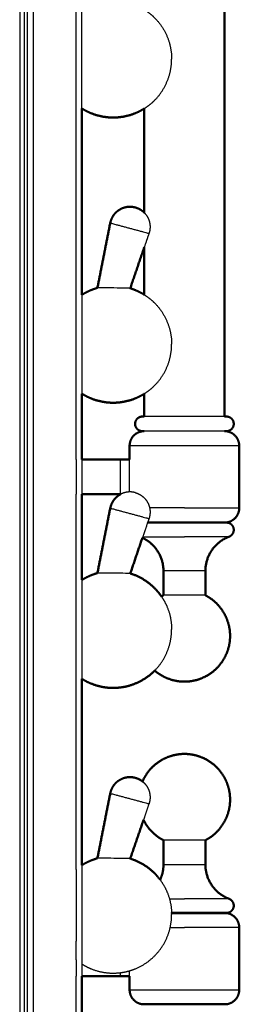
# Model space of a CAD drawing. Units: millimetres. Extents: x 0 to 1950, y 0 to 2274.
# Drawn here: x 583 to 643, y 1752 to 2022 of the extents above; entities that cross this region are included whole.
import ezdxf

# ---------------------------------------------------------------- set-up
doc = ezdxf.new("R2010")
doc.units = ezdxf.units.MM
doc.header["$MEASUREMENT"] = 0
doc.layers.add('PROIEZIONI 2D$Visible$Curves', color=7, linetype='Continuous', true_color=0x000000)
doc.layers.add('PROIEZIONI 2D$Visible$SceneSilhouetteCurves', color=7, linetype='Continuous', lineweight=50, true_color=0x000000)

msp = doc.modelspace()

# ---------------------------------------------------------------- linework, layer by layer
at = {"layer": 'PROIEZIONI 2D$Visible$Curves', "color": 9, "lineweight": -3, "true_color": 0xb0c4de}
for points in [[(598.4, 1901.48), (598.4, 2086.96), (598.4, 2272.43)], [(584.2, 2258.15), (584.2, 1774.01), (584.2, 1289.86)], [(585, 2258.78), (585, 1774.01), (585, 1289.23)], [(586.6, 2258.78), (586.6, 1774.01), (586.6, 1289.23)], [(600, 1997.47), (600, 2011.01), (600, 2024.54)], [(600, 1946.54), (600, 1933.01), (600, 1919.47)], [(598.4, 1901.48), (598.4, 1896.73), (598.4, 1891.99)], [(600, 1901.48), (600, 1896.73), (600, 1891.98)], [(598.4, 1789.39), (598.4, 1840.69), (598.4, 1891.99)], [(600, 1868.54), (600, 1855.01), (600, 1841.47)], [(598.4, 1789.39), (598.4, 1779.55), (598.4, 1769.71)], [(600, 1790.54), (600, 1775.38), (600, 1760.21)], [(598.4, 1764.62), (598.4, 1767.17), (598.4, 1769.71)], [(598.4, 1764.62), (598.4, 1762.42), (598.4, 1760.21)], [(598.4, 1711.39), (598.4, 1735.8), (598.4, 1760.21)]]:
    msp.add_open_spline(points, degree=2, dxfattribs=at)
at = {"layer": 'PROIEZIONI 2D$Visible$Curves', "color": 250, "lineweight": -3, "true_color": 0x1f1f1f}
msp.add_open_spline([(582.95, 2255.01), (582.95, 1774.01), (582.95, 1293.01)], degree=2, dxfattribs=at)
at = {"layer": 'PROIEZIONI 2D$Visible$Curves', "color": 9, "true_color": 0xbfbfbf}
for points in [[(639.04, 2175.23), (639.04, 2044.23), (639.04, 1913.23)], [(617.04, 1968.99), (617.04, 1983.22), (617.04, 1997.46)], [(617.04, 1946.56), (617.04, 1953.04), (617.04, 1959.52)], [(617.04, 1913.24), (617.04, 1916.34), (617.04, 1919.45)]]:
    msp.add_open_spline(points, degree=2, dxfattribs=at)
at = {"layer": 'PROIEZIONI 2D$Visible$Curves', "color": 254, "lineweight": -3, "true_color": 0xcccccc}
for points, weights, knots in [([(617.04, 2024.55), (618.57, 2023.6), (619.85, 2022.32), (622.19, 2019.98), (623.41, 2016.89), (624.54, 2014.06), (624.54, 2011.01)], [0.864414513879, 0.853553390593, 0.853553390593, 0.853553390593, 0.890165042945, 0.926776695297, 1], [34.583926, 34.583926, 34.583926, 38.193634, 38.193634, 44.821051, 44.821051, 50.924845, 50.924845, 50.924845]), ([(617.04, 1997.45), (618.57, 1998.41), (619.85, 1999.69), (622.19, 2002.03), (623.41, 2005.12), (624.54, 2007.95), (624.54, 2011.01)], [0.864424633248, 0.853553390593, 0.853553390593, 0.853553390593, 0.890165042945, 0.926776695297, 1], [34.582245, 34.582245, 34.582245, 38.193634, 38.193634, 44.821051, 44.821051, 50.924845, 50.924845, 50.924845]), ([(617.04, 1968.99), (617.54, 1968.48), (617.9, 1967.86), (618.47, 1966.88), (618.6, 1965.74), (618.72, 1964.7), (618.45, 1963.69), (618.4, 1963.51), (618.34, 1963.33)], [0.867913167682, 0.853553390593, 0.853553390593, 0.853553390593, 0.890165042945, 0.926776695297, 1, 0.98626767604, 0.973823034479], [2.949593, 2.949593, 2.949593, 4.376354, 4.376354, 6.654528, 6.654528, 8.752708, 8.752708, 9.146201, 9.146201, 9.146201]), ([(607.74, 1966.18), (607.74, 1966.18), (613.04, 1964.75), (618.34, 1963.33), (618.34, 1963.33)], [1, 0.707106781187, 1, 0.707106781187, 1], [17.239756, 17.239756, 17.239756, 25.859634, 25.859634, 34.479512, 34.479512, 34.479512]), ([(617.04, 1946.56), (618.57, 1945.6), (619.85, 1944.32), (622.19, 1941.98), (623.41, 1938.89), (624.54, 1936.06), (624.54, 1933.01)], [0.864430280319, 0.853553390593, 0.853553390593, 0.853553390593, 0.890165042945, 0.926776695297, 1], [34.581307, 34.581307, 34.581307, 38.193634, 38.193634, 44.821051, 44.821051, 50.924845, 50.924845, 50.924845]), ([(617.04, 1919.45), (618.57, 1920.41), (619.85, 1921.69), (622.19, 1924.03), (623.41, 1927.12), (624.54, 1929.95), (624.54, 1933.01)], [0.864420780076, 0.853553390593, 0.853553390593, 0.853553390593, 0.890165042945, 0.926776695297, 1], [34.582885, 34.582885, 34.582885, 38.193634, 38.193634, 44.821051, 44.821051, 50.924845, 50.924845, 50.924845]), ([(614.56, 1892.42), (613.55, 1892.7), (612.51, 1892.58), (611.49, 1892.46), (610.59, 1891.98)], [1, 0.926776695297, 0.890165042945, 0.857198210747, 0.853916245398], [0, 0, 0, 2.098179, 2.098179, 4.149553, 4.149553, 4.149553]), ([(614.56, 1892.42), (615.58, 1892.15), (616.42, 1891.53), (617.33, 1890.85), (617.9, 1889.86), (618.47, 1888.88), (618.6, 1887.74), (618.72, 1886.7), (618.45, 1885.69), (618.4, 1885.51), (618.34, 1885.33)], [1, 0.926776695297, 0.890165042945, 0.853553390593, 0.853553390593, 0.853553390593, 0.890165042945, 0.926776695297, 1, 0.98626767604, 0.973823034479], [0, 0, 0, 2.098179, 2.098179, 4.376354, 4.376354, 6.654528, 6.654528, 8.752708, 8.752708, 9.146201, 9.146201, 9.146201]), ([(607.74, 1888.18), (607.74, 1888.18), (613.04, 1886.75), (618.34, 1885.33), (618.34, 1885.33)], [1, 0.707106781187, 1, 0.707106781187, 1], [17.239756, 17.239756, 17.239756, 25.859634, 25.859634, 34.479512, 34.479512, 34.479512]), ([(621.75, 1864.03), (622.75, 1862.56), (623.41, 1860.89), (624.54, 1858.06), (624.54, 1855.01)], [0.86097523978, 0.870037509078, 0.890165042945, 0.926776695297, 1], [41.177578, 41.177578, 41.177578, 44.821051, 44.821051, 50.924845, 50.924845, 50.924845]), ([(619.9, 1843.75), (622.21, 1846.07), (623.41, 1849.12), (624.54, 1851.95), (624.54, 1855.01)], [0.853558448154, 0.853983699373, 0.890165042945, 0.926776695297, 1], [38.271528, 38.271528, 38.271528, 44.821051, 44.821051, 50.924845, 50.924845, 50.924845]), ([(616.57, 1813.41), (617.38, 1812.76), (617.9, 1811.86), (618.47, 1810.88), (618.6, 1809.74), (618.72, 1808.7), (618.45, 1807.69), (618.4, 1807.51), (618.34, 1807.33)], [0.884197281896, 0.853553390593, 0.853553390593, 0.853553390593, 0.890165042945, 0.926776695297, 1, 0.98626767604, 0.973823034479], [2.292106, 2.292106, 2.292106, 4.376354, 4.376354, 6.654528, 6.654528, 8.752708, 8.752708, 9.146201, 9.146201, 9.146201]), ([(607.74, 1810.18), (607.74, 1810.18), (613.04, 1808.75), (618.34, 1807.33), (618.34, 1807.33)], [1, 0.707106781187, 1, 0.707106781187, 1], [17.239756, 17.239756, 17.239756, 25.859634, 25.859634, 34.479512, 34.479512, 34.479512]), ([(621.4, 1786.52), (622.64, 1784.84), (623.41, 1782.89), (624.45, 1780.28), (624.53, 1777.46)], [0.858263006171, 0.866684529471, 0.890165042945, 0.923836929681, 0.988476988665], [40.570624, 40.570624, 40.570624, 44.821051, 44.821051, 50.434735, 50.434735, 50.434735]), ([(613.04, 1761.65), (613.75, 1761.86), (614.42, 1762.13), (617.51, 1763.35), (619.85, 1765.69), (622.19, 1768.03), (623.41, 1771.12), (624.54, 1773.95), (624.54, 1777.01)], [0.909136530573, 0.898664260653, 0.890165042945, 0.853553390593, 0.853553390593, 0.853553390593, 0.890165042945, 0.926776695297, 1], [30.14925, 30.14925, 30.14925, 31.566217, 31.566217, 38.193634, 38.193634, 44.821051, 44.821051, 50.924845, 50.924845, 50.924845]), ([(600, 1763.47), (601.26, 1762.68), (602.65, 1762.13), (605.48, 1761.01), (608.54, 1761.01), (610.84, 1761.01), (613.04, 1761.65)], [0.864227947699, 0.873322385858, 0.890165042945, 0.926776695297, 1, 0.943806012123, 0.909174587464], [16.309782, 16.309782, 16.309782, 19.358628, 19.358628, 25.462422, 25.462422, 30.146676, 30.146676, 30.146676])]:
    msp.add_rational_spline(points, weights, degree=2, knots=knots, dxfattribs=at)
at = {"layer": 'PROIEZIONI 2D$Visible$Curves', "color": 254, "true_color": 0xcccccc}
for points, weights, knots in [([(600, 1997.47), (601.26, 1996.68), (602.65, 1996.13), (605.48, 1995.01), (608.54, 1995.01), (611.59, 1995.01), (614.42, 1996.13), (615.79, 1996.67), (617.04, 1997.45)], [0.864225803305, 0.873320400078, 0.890165042945, 0.926776695297, 1, 0.926776695297, 0.890165042945, 0.873503682739, 0.864424633248], [16.309422, 16.309422, 16.309422, 19.358628, 19.358628, 25.462422, 25.462422, 31.566217, 31.566217, 34.582245, 34.582245, 34.582245]), ([(614.56, 1970.42), (613.55, 1970.7), (612.51, 1970.58), (611.37, 1970.44), (610.39, 1969.87), (609.4, 1969.31), (608.72, 1968.39), (608.1, 1967.55), (607.83, 1966.54), (607.78, 1966.36), (607.74, 1966.18)], [1, 0.926776695297, 0.890165042945, 0.853553390593, 0.853553390593, 0.853553390593, 0.890165042945, 0.926776695297, 1, 0.98626767604, 0.973823034479], [0, 0, 0, 2.098179, 2.098179, 4.376354, 4.376354, 6.654528, 6.654528, 8.752708, 8.752708, 9.146201, 9.146201, 9.146201]), ([(614.56, 1970.42), (615.58, 1970.15), (616.42, 1969.53), (616.75, 1969.28), (617.04, 1968.99)], [1, 0.926776695297, 0.890165042945, 0.876482306106, 0.867913167682], [0, 0, 0, 2.098179, 2.098179, 2.949593, 2.949593, 2.949593]), ([(600, 1946.54), (601.26, 1947.33), (602.65, 1947.88), (603.43, 1948.19), (604.24, 1948.42)], [0.864235891965, 0.873329740774, 0.890165042945, 0.899988550522, 0.912447866507], [16.311113, 16.311113, 16.311113, 19.358628, 19.358628, 20.996376, 20.996376, 20.996376]), ([(613.21, 1948.31), (613.83, 1948.12), (614.42, 1947.88), (615.79, 1947.34), (617.04, 1946.56)], [0.906689795412, 0.897660210706, 0.890165042945, 0.87350886366, 0.864430280319], [30.316643, 30.316643, 30.316643, 31.566217, 31.566217, 34.581307, 34.581307, 34.581307]), ([(600, 1919.47), (601.26, 1918.68), (602.65, 1918.13), (605.48, 1917.01), (608.54, 1917.01), (611.59, 1917.01), (614.42, 1918.13), (615.8, 1918.67), (617.04, 1919.45)], [0.864213465507, 0.873308970989, 0.890165042945, 0.926776695297, 1, 0.926776695297, 0.890165042945, 0.873500146864, 0.864420780076], [16.307353, 16.307353, 16.307353, 19.358628, 19.358628, 25.462422, 25.462422, 31.566217, 31.566217, 34.582885, 34.582885, 34.582885]), ([(610.59, 1891.98), (610.49, 1891.93), (610.39, 1891.87), (609.4, 1891.31), (608.72, 1890.39), (608.1, 1889.55), (607.83, 1888.54), (607.78, 1888.36), (607.74, 1888.18)], [0.853916245398, 0.853553390593, 0.853553390593, 0.853553390593, 0.890165042945, 0.926776695297, 1, 0.98626767604, 0.973823034479], [4.149553, 4.149553, 4.149553, 4.376354, 4.376354, 6.654528, 6.654528, 8.752708, 8.752708, 9.146201, 9.146201, 9.146201]), ([(600, 1868.54), (601.26, 1869.33), (602.65, 1869.88), (603.43, 1870.19), (604.24, 1870.42)], [0.864234941908, 0.873328861342, 0.890165042945, 0.899988550522, 0.912447866507], [16.310954, 16.310954, 16.310954, 19.358628, 19.358628, 20.996376, 20.996376, 20.996376]), ([(613.21, 1870.31), (613.83, 1870.12), (614.42, 1869.88), (617.51, 1868.66), (619.85, 1866.32), (620.9, 1865.26), (621.75, 1864.03)], [0.906689795412, 0.897660210706, 0.890165042945, 0.853553390593, 0.853553390593, 0.853553390593, 0.86097523978], [30.316643, 30.316643, 30.316643, 31.566217, 31.566217, 38.193634, 38.193634, 41.177578, 41.177578, 41.177578]), ([(600, 1841.47), (601.26, 1840.68), (602.65, 1840.13), (605.48, 1839.01), (608.54, 1839.01), (611.59, 1839.01), (614.42, 1840.13), (617.51, 1841.35), (619.85, 1843.69), (619.88, 1843.72), (619.9, 1843.75)], [0.864231189664, 0.873325387646, 0.890165042945, 0.926776695297, 1, 0.926776695297, 0.890165042945, 0.853553390593, 0.853553390593, 0.853553390593, 0.853558448154], [16.310325, 16.310325, 16.310325, 19.358628, 19.358628, 25.462422, 25.462422, 31.566217, 31.566217, 38.193634, 38.193634, 38.271528, 38.271528, 38.271528]), ([(614.56, 1814.42), (613.55, 1814.7), (612.51, 1814.58), (611.37, 1814.44), (610.39, 1813.87), (609.4, 1813.31), (608.72, 1812.39), (608.1, 1811.55), (607.83, 1810.54), (607.78, 1810.36), (607.74, 1810.18)], [1, 0.926776695297, 0.890165042945, 0.853553390593, 0.853553390593, 0.853553390593, 0.890165042945, 0.926776695297, 1, 0.98626767604, 0.973823034479], [0, 0, 0, 2.098179, 2.098179, 4.376354, 4.376354, 6.654528, 6.654528, 8.752708, 8.752708, 9.146201, 9.146201, 9.146201]), ([(614.56, 1814.42), (615.58, 1814.15), (616.42, 1813.53), (616.49, 1813.47), (616.57, 1813.41)], [1, 0.926776695297, 0.890165042945, 0.887048517031, 0.884197281896], [0, 0, 0, 2.098179, 2.098179, 2.292106, 2.292106, 2.292106]), ([(600, 1790.54), (601.26, 1791.33), (602.65, 1791.88), (603.43, 1792.19), (604.24, 1792.42)], [0.864233276282, 0.873327319439, 0.890165042945, 0.899988550522, 0.912447866507], [16.310675, 16.310675, 16.310675, 19.358628, 19.358628, 20.996376, 20.996376, 20.996376]), ([(613.21, 1792.31), (613.83, 1792.12), (614.42, 1791.88), (617.51, 1790.66), (619.85, 1788.32), (620.69, 1787.48), (621.4, 1786.52)], [0.906664331035, 0.897649640859, 0.890165042945, 0.853553390593, 0.853553390593, 0.853553390593, 0.858263006171], [30.318405, 30.318405, 30.318405, 31.566217, 31.566217, 38.193634, 38.193634, 40.570624, 40.570624, 40.570624])]:
    msp.add_rational_spline(points, weights, degree=2, knots=knots, dxfattribs=at)
at = {"layer": 'PROIEZIONI 2D$Visible$Curves', "color": 9, "true_color": 0xb0c4de}
for points in [[(600, 1946.54), (600, 1972.01), (600, 1997.47)], [(600, 1919.47), (600, 1910.48), (600, 1901.48)], [(600, 1891.98), (600, 1880.26), (600, 1868.54)], [(600, 1841.47), (600, 1816.01), (600, 1790.54)], [(600, 1760.21), (600, 1736.37), (600, 1712.54)]]:
    msp.add_open_spline(points, degree=2, dxfattribs=at)
at = {"layer": 'PROIEZIONI 2D$Visible$Curves', "color": 254, "true_color": 0xcccccc}
for points in [[(604.24, 1948.42), (605.99, 1957.3), (607.74, 1966.18)], [(617.04, 1959.53), (615.13, 1953.92), (613.21, 1948.31)], [(604.24, 1870.42), (605.99, 1879.3), (607.74, 1888.18)], [(617.98, 1884.26), (617.97, 1884.25), (617.97, 1884.24)], [(616.54, 1880.06), (614.88, 1875.18), (613.21, 1870.31)], [(604.24, 1792.42), (605.99, 1801.3), (607.74, 1810.18)], [(616.84, 1802.92), (615.02, 1797.61), (613.21, 1792.31)]]:
    msp.add_open_spline(points, degree=2, dxfattribs=at)
at = {"layer": 'PROIEZIONI 2D$Visible$Curves', "color": 254, "lineweight": -3, "true_color": 0xcccccc}
for points in [[(618.34, 1963.33), (617.69, 1961.43), (617.04, 1959.53)], [(618.34, 1885.33), (618.16, 1884.8), (617.98, 1884.26)], [(617.97, 1884.24), (617.26, 1882.15), (616.54, 1880.06)], [(618.34, 1807.33), (617.59, 1805.13), (616.84, 1802.92)]]:
    msp.add_open_spline(points, degree=2, dxfattribs=at)
for points in [[(613.21, 1948.31), (613.21, 1948.31), (613.07, 1948.31), (611.44, 1948.36), (607.78, 1948.42), (605.16, 1948.42), (604.33, 1948.42), (604.24, 1948.42), (604.24, 1948.42)], [(613.21, 1870.31), (613.21, 1870.31), (613.07, 1870.31), (611.44, 1870.36), (607.78, 1870.42), (605.16, 1870.42), (604.33, 1870.42), (604.24, 1870.42), (604.24, 1870.42)], [(613.21, 1792.31), (613.21, 1792.31), (613.07, 1792.31), (611.44, 1792.36), (607.78, 1792.42), (605.16, 1792.42), (604.33, 1792.42), (604.24, 1792.42), (604.24, 1792.42)]]:
    msp.add_open_spline(points, degree=3, knots=[10.133952, 10.133952, 10.133952, 10.133952, 11.058607, 14.744809, 18.431012, 22.117214, 23.960315, 24.881636, 24.881636, 24.881636, 24.881636], dxfattribs=at)
at = {"layer": 'PROIEZIONI 2D$Visible$Curves', "color": 151, "true_color": 0x66b2ff}
for points, weights, knots in [([(616.54, 1913.23), (615.71, 1913.23), (615.13, 1912.65), (614.54, 1912.06), (614.54, 1911.23), (614.54, 1910.41), (615.13, 1909.82), (615.71, 1909.23), (616.54, 1909.23)], [1, 0.853553390593, 0.853553390593, 0.853553390593, 1, 0.853553390593, 0.853553390593, 0.853553390593, 1], [0, 0, 0, 1.656851, 1.656851, 3.313702, 3.313702, 4.970553, 4.970553, 6.627404, 6.627404, 6.627404]), ([(639.54, 1913.23), (640.37, 1913.23), (640.96, 1912.65), (641.54, 1912.06), (641.54, 1911.23), (641.54, 1910.41), (640.96, 1909.82), (640.37, 1909.23), (639.54, 1909.23)], [1, 0.853553390593, 0.853553390593, 0.853553390593, 1, 0.853553390593, 0.853553390593, 0.853553390593, 1], [0, 0, 0, 1.656851, 1.656851, 3.313702, 3.313702, 4.970553, 4.970553, 6.627404, 6.627404, 6.627404]), ([(613.04, 1905.23), (613.04, 1906.89), (614.21, 1908.06), (615.18, 1909.03), (616.54, 1909.2)], [1, 0.853553390593, 0.853553390593, 0.853553390593, 0.953718054817], [0, 0, 0, 3.313702, 3.313702, 6.05421, 6.05421, 6.05421]), ([(639.54, 1909.2), (640.9, 1909.03), (641.87, 1908.06), (643.04, 1906.89), (643.04, 1905.23)], [0.953718054817, 0.853553390593, 0.853553390593, 0.853553390593, 1], [0.573194, 0.573194, 0.573194, 3.313702, 3.313702, 6.627404, 6.627404, 6.627404]), ([(643.04, 1888.23), (643.04, 1886.86), (642.2, 1885.78), (641.19, 1884.47), (639.54, 1884.26)], [0.953718054817, 0.853553390593, 0.853553390593, 0.853553390593, 1], [6.627404, 6.627404, 6.627404, 9.367912, 9.367912, 12.681613, 12.681613, 12.681613]), ([(639.54, 1884.23), (639.97, 1884.23), (640.37, 1884.06), (641.12, 1883.72), (641.41, 1882.94), (641.71, 1882.16), (641.36, 1881.41), (641.02, 1880.66), (640.25, 1880.36)], [0.893171959487, 0.853553390593, 0.853553390593, 0.853553390593, 1, 0.853553390593, 0.853553390593, 0.853553390593, 1], [0, 0, 0, 0.861774, 0.861774, 2.518625, 2.518625, 4.175475, 4.175475, 5.832326, 5.832326, 5.832326]), ([(622.3, 1871.01), (622.3, 1875.15), (619.37, 1878.08), (618.13, 1879.32), (616.54, 1880.06)], [1, 0.853553390593, 0.853553390593, 0.853553390593, 0.87985434225], [0, 0, 0, 8.284255, 8.284255, 11.795002, 11.795002, 11.795002]), ([(633.78, 1871.01), (633.78, 1875.15), (636.71, 1878.08), (638.23, 1879.6), (640.25, 1880.36)], [1, 0.853553390593, 0.853553390593, 0.853553390593, 0.893171959487], [0, 0, 0, 8.284255, 8.284255, 12.593123, 12.593123, 12.593123]), ([(633.78, 1864.34), (635.51, 1863.45), (636.88, 1862.07), (638.71, 1860.24), (639.66, 1857.83), (640.54, 1855.62), (640.54, 1853.23), (640.54, 1850.85), (639.66, 1848.63), (638.71, 1846.23), (636.88, 1844.39), (635.05, 1842.56), (632.64, 1841.61), (630.43, 1840.73), (628.04, 1840.73)], [0.874180365243, 0.853553390593, 0.853553390593, 0.853553390593, 0.890165042945, 0.926776695297, 1, 0.926776695297, 0.890165042945, 0.853553390593, 0.853553390593, 0.853553390593, 0.890165042945, 0.926776695297, 1], [6.059892, 6.059892, 6.059892, 9.946239, 9.946239, 15.123898, 15.123898, 19.892478, 19.892478, 24.661057, 24.661057, 29.838717, 29.838717, 35.016376, 35.016376, 39.784956, 39.784956, 39.784956]), ([(619.9, 1843.75), (621.49, 1842.38), (623.44, 1841.61), (625.66, 1840.73), (628.04, 1840.73)], [0.854799347863, 0.860307393436, 0.890165042945, 0.926776695297, 1], [30.793875, 30.793875, 30.793875, 35.016376, 35.016376, 39.784956, 39.784956, 39.784956]), ([(616.57, 1813.41), (617.51, 1815.61), (619.2, 1817.3), (621.03, 1819.13), (623.44, 1820.08), (625.66, 1820.96), (628.04, 1820.96)], [0.884786206772, 0.853553390593, 0.853553390593, 0.853553390593, 0.890165042945, 0.926776695297, 1], [25.056499, 25.056499, 25.056499, 29.838717, 29.838717, 35.016376, 35.016376, 39.784956, 39.784956, 39.784956]), ([(633.78, 1797.36), (635.51, 1798.25), (636.88, 1799.62), (638.71, 1801.45), (639.66, 1803.86), (640.54, 1806.08), (640.54, 1808.46), (640.54, 1810.85), (639.66, 1813.06), (638.71, 1815.47), (636.88, 1817.3), (635.05, 1819.13), (632.64, 1820.08), (630.43, 1820.96), (628.04, 1820.96)], [0.874180365243, 0.853553390593, 0.853553390593, 0.853553390593, 0.890165042945, 0.926776695297, 1, 0.926776695297, 0.890165042945, 0.853553390593, 0.853553390593, 0.853553390593, 0.890165042945, 0.926776695297, 1], [6.059892, 6.059892, 6.059892, 9.946239, 9.946239, 15.123898, 15.123898, 19.892478, 19.892478, 24.661057, 24.661057, 29.838717, 29.838717, 35.016376, 35.016376, 39.784956, 39.784956, 39.784956]), ([(622.3, 1797.36), (620.58, 1798.25), (619.2, 1799.62), (617.75, 1801.08), (616.84, 1802.92)], [0.874180365243, 0.853553390593, 0.853553390593, 0.853553390593, 0.876681723705], [6.059892, 6.059892, 6.059892, 9.946239, 9.946239, 14.061486, 14.061486, 14.061486]), ([(633.78, 1790.69), (633.78, 1786.55), (636.71, 1783.62), (638.23, 1782.09), (640.25, 1781.33)], [1, 0.853553390593, 0.853553390593, 0.853553390593, 0.893171959487], [0, 0, 0, 8.284255, 8.284255, 12.593123, 12.593123, 12.593123]), ([(640.25, 1781.33), (641.02, 1781.04), (641.36, 1780.28), (641.71, 1779.53), (641.41, 1778.75), (641.12, 1777.98), (640.37, 1777.64), (639.97, 1777.46), (639.54, 1777.46)], [1, 0.853553390593, 0.853553390593, 0.853553390593, 1, 0.853553390593, 0.853553390593, 0.853553390593, 0.893171959487], [0, 0, 0, 1.656851, 1.656851, 3.313702, 3.313702, 4.970553, 4.970553, 5.832326, 5.832326, 5.832326]), ([(639.54, 1777.43), (641.19, 1777.22), (642.2, 1775.91), (643.04, 1774.83), (643.04, 1773.46)], [1, 0.853553390593, 0.853553390593, 0.853553390593, 0.953718054817], [0, 0, 0, 3.313702, 3.313702, 6.05421, 6.05421, 6.05421]), ([(616.54, 1752.49), (615.18, 1752.66), (614.21, 1753.63), (613.04, 1754.8), (613.04, 1756.46)], [0.953718054817, 0.853553390593, 0.853553390593, 0.853553390593, 1], [0.573194, 0.573194, 0.573194, 3.313702, 3.313702, 6.627404, 6.627404, 6.627404]), ([(643.04, 1756.46), (643.04, 1754.8), (641.87, 1753.63), (640.9, 1752.66), (639.54, 1752.49)], [1, 0.853553390593, 0.853553390593, 0.853553390593, 0.953718054817], [0, 0, 0, 3.313702, 3.313702, 6.05421, 6.05421, 6.05421])]:
    msp.add_rational_spline(points, weights, degree=2, knots=knots, dxfattribs=at)
for points, weights in [([(617.04, 1913.23), (616.54, 1913.23), (616.54, 1913.23)], [0.90678366655, 0.941844915847, 1]), ([(639.54, 1913.23), (639.54, 1913.23), (639.04, 1913.23)], [1, 0.941844915847, 0.90678366655]), ([(617.04, 1909.23), (616.54, 1909.23), (616.54, 1909.23)], [0.90678366655, 0.941844915847, 1]), ([(617.04, 1909.2), (616.54, 1909.2), (616.54, 1909.2)], [0.906695424181, 0.941771702955, 1]), ([(639.54, 1909.23), (639.54, 1909.23), (639.04, 1909.23)], [1, 0.94187467883, 0.906819560343]), ([(639.54, 1909.2), (639.54, 1909.2), (639.04, 1909.2)], [1, 0.941850878058, 0.906790855934]), ([(628.04, 1884.23), (621.24, 1884.23), (617.97, 1884.23)], [1, 0.803323244604, 0.870781973599]), ([(628.04, 1884.26), (621.26, 1884.26), (617.98, 1884.26)], [1, 0.80375609859, 0.870486321311]), ([(639.54, 1884.26), (639.54, 1884.26), (628.04, 1884.26)], [1, 0.707106781187, 1]), ([(639.54, 1884.23), (639.54, 1884.23), (628.04, 1884.23)], [1, 0.707106781187, 1]), ([(622.3, 1864.34), (622.02, 1864.19), (621.75, 1864.03)], [0.874180365243, 0.870733071487, 0.867861908475]), ([(622.3, 1790.69), (622.3, 1788.51), (621.4, 1786.52)], [1, 0.917156724078, 0.881177000636]), ([(624.53, 1777.46), (626.24, 1777.46), (628.04, 1777.46)], [0.903564273792, 0.93913331977, 1]), ([(624.53, 1777.43), (626.24, 1777.43), (628.04, 1777.43)], [0.903620464607, 0.939181383868, 1]), ([(628.04, 1777.46), (639.53, 1777.46), (639.54, 1777.46)], [1, 0.707499923332, 1]), ([(628.04, 1777.43), (639.54, 1777.43), (639.54, 1777.43)], [1, 0.707106781187, 1]), ([(616.54, 1752.49), (616.54, 1752.49), (628.04, 1752.49)], [1, 0.707106781187, 1]), ([(628.04, 1752.49), (639.54, 1752.49), (639.54, 1752.49)], [1, 0.707106781187, 1])]:
    msp.add_rational_spline(points, weights, degree=2, dxfattribs=at)
at = {"layer": 'PROIEZIONI 2D$Visible$Curves', "color": 151, "lineweight": -3, "true_color": 0x66b2ff}
for points, weights in [([(628.04, 1913.23), (619.53, 1913.23), (617.04, 1913.23)], [1, 0.76526186534, 0.90678366655]), ([(639.04, 1913.23), (636.56, 1913.23), (628.04, 1913.23)], [0.90678366655, 0.76526186534, 1]), ([(628.04, 1909.23), (619.53, 1909.23), (617.04, 1909.23)], [1, 0.76526186534, 0.90678366655]), ([(628.04, 1909.2), (619.53, 1909.2), (617.04, 1909.2)], [1, 0.765335078232, 0.906695424181]), ([(639.04, 1909.23), (636.56, 1909.23), (628.04, 1909.23)], [0.906819560343, 0.765232102356, 1]), ([(639.04, 1909.2), (636.56, 1909.2), (628.04, 1909.2)], [0.906790855934, 0.765255903129, 1]), ([(628.04, 1905.23), (613.04, 1905.23), (613.04, 1905.23)], [1, 0.707106781187, 1]), ([(643.04, 1905.23), (643.04, 1905.23), (628.04, 1905.23)], [1, 0.707106781187, 1]), ([(628.04, 1888.23), (622.67, 1888.23), (618.52, 1888.23)], [1, 0.870871082275, 0.855601252585]), ([(628.04, 1888.23), (643.04, 1888.23), (643.04, 1888.23)], [1, 0.707106781187, 1]), ([(616.65, 1880.36), (619.65, 1880.36), (628.04, 1880.36)], [0.892103229298, 0.77841689366, 1]), ([(640.25, 1880.36), (640.25, 1880.36), (628.04, 1880.36)], [1, 0.707106781187, 1]), ([(628.04, 1871.01), (622.3, 1871.01), (622.3, 1871.01)], [1, 0.707106781187, 1]), ([(633.78, 1871.01), (633.78, 1871.01), (628.04, 1871.01)], [1, 0.707106781187, 1]), ([(628.04, 1864.34), (622.3, 1864.34), (622.3, 1864.34)], [1, 0.707106781187, 1]), ([(633.78, 1864.34), (633.78, 1864.34), (628.04, 1864.34)], [1, 0.707106781187, 1]), ([(628.04, 1797.36), (622.3, 1797.36), (622.3, 1797.36)], [1, 0.707106781187, 1]), ([(633.78, 1797.36), (633.78, 1797.36), (628.04, 1797.36)], [1, 0.707106781187, 1]), ([(622.3, 1790.69), (622.3, 1790.69), (628.04, 1790.69)], [1, 0.707106781187, 1]), ([(628.04, 1790.69), (633.78, 1790.69), (633.78, 1790.69)], [1, 0.707106781187, 1]), ([(623.94, 1781.33), (625.93, 1781.33), (628.04, 1781.33)], [0.896784708096, 0.93312147382, 1]), ([(640.25, 1781.33), (640.25, 1781.33), (628.04, 1781.33)], [1, 0.707106781187, 1]), ([(624.14, 1773.46), (624.14, 1773.46), (624.14, 1773.46)], [0.914466230644, 0.914471315145, 0.91447640007]), ([(624.14, 1773.46), (626.06, 1773.46), (628.04, 1773.46)], [0.91447640007, 0.948009561237, 1]), ([(643.04, 1773.46), (643.04, 1773.46), (628.04, 1773.46)], [1, 0.707106781187, 1]), ([(613.04, 1756.46), (613.04, 1756.46), (628.04, 1756.46)], [1, 0.707106781187, 1]), ([(628.04, 1756.46), (643.04, 1756.46), (643.04, 1756.46)], [1, 0.707106781187, 1])]:
    msp.add_rational_spline(points, weights, degree=2, dxfattribs=at)
at = {"layer": 'PROIEZIONI 2D$Visible$Curves', "color": 151, "true_color": 0x66b2ff}
for points, degree in [([(613.04, 1901.48), (613.04, 1903.36), (613.04, 1905.23)], 2), ([(643.04, 1905.23), (643.04, 1896.73), (643.04, 1888.23)], 2), ([(600, 1901.48), (605.31, 1901.48), (610.62, 1901.48)], 2), ([(610.62, 1901.48), (610.62, 1901.48), (610.62, 1901.48), (610.62, 1901.48)], 3), ([(610.59, 1891.98), (605.29, 1891.98), (600, 1891.98)], 2), ([(622.3, 1864.34), (622.3, 1867.67), (622.3, 1871.01)], 2), ([(633.78, 1871.01), (633.78, 1867.67), (633.78, 1864.34)], 2), ([(622.3, 1790.69), (622.3, 1794.02), (622.3, 1797.36)], 2), ([(633.78, 1797.36), (633.78, 1794.02), (633.78, 1790.69)], 2), ([(643.04, 1773.46), (643.04, 1764.96), (643.04, 1756.46)], 2), ([(610.61, 1760.21), (605.31, 1760.21), (600, 1760.21)], 2), ([(610.62, 1760.21), (610.62, 1760.21), (610.61, 1760.21), (610.61, 1760.22)], 3), ([(613.04, 1756.46), (613.04, 1758.34), (613.04, 1760.21)], 2)]:
    msp.add_open_spline(points, degree=degree, dxfattribs=at)
at = {"layer": 'PROIEZIONI 2D$Visible$Curves', "color": 151, "lineweight": -3, "true_color": 0x66b2ff}
msp.add_open_spline([(610.62, 1891.98), (610.59, 1891.98), (610.53, 1893.01), (610.49, 1896.73), (610.53, 1900.44), (610.59, 1901.47), (610.62, 1901.48)], degree=3, knots=[0, 0, 0, 0, 3.978409, 7.956817, 11.935226, 15.856444, 15.856444, 15.856444, 15.856444], dxfattribs=at)
at = {"layer": 'PROIEZIONI 2D$Visible$Curves', "color": 151, "true_color": 0x66b2ff}
for points, knots in [([(610.62, 1901.48), (610.63, 1901.48), (610.65, 1901.48), (610.67, 1901.48), (610.68, 1901.48), (610.7, 1901.48), (610.71, 1901.48), (610.74, 1901.48), (610.78, 1901.48), (610.81, 1901.48), (610.87, 1901.48), (610.93, 1901.48), (611, 1901.48), (611.13, 1901.48), (611.25, 1901.48), (611.38, 1901.48), (611.63, 1901.48), (611.88, 1901.48), (612.14, 1901.48), (612.44, 1901.48), (612.74, 1901.48), (613.04, 1901.48)], [0.222137, 0.222137, 0.222137, 0.222137, 0.26979, 0.26979, 0.26979, 0.317442, 0.317442, 0.317442, 0.412747, 0.412747, 0.412747, 0.603354, 0.603354, 0.603354, 0.984568, 0.984568, 0.984568, 1.747018, 1.747018, 1.747018, 2.662567, 2.662567, 2.662567, 2.662567]), ([(613.04, 1760.21), (612.74, 1760.21), (612.44, 1760.21), (612.14, 1760.21), (611.88, 1760.21), (611.63, 1760.21), (611.38, 1760.21), (611.25, 1760.21), (611.13, 1760.21), (611, 1760.21), (610.93, 1760.21), (610.87, 1760.21), (610.81, 1760.21), (610.78, 1760.21), (610.74, 1760.21), (610.71, 1760.21), (610.7, 1760.21), (610.68, 1760.21), (610.67, 1760.21), (610.65, 1760.21), (610.63, 1760.21), (610.62, 1760.21)], [21.677472, 21.677472, 21.677472, 21.677472, 22.593859, 22.593859, 22.593859, 23.356309, 23.356309, 23.356309, 23.737523, 23.737523, 23.737523, 23.928131, 23.928131, 23.928131, 24.023435, 24.023435, 24.023435, 24.071087, 24.071087, 24.071087, 24.11874, 24.11874, 24.11874, 24.11874])]:
    msp.add_open_spline(points, degree=3, knots=knots, dxfattribs=at)
at = {"layer": 'PROIEZIONI 2D$Visible$Curves', "color": 151, "lineweight": -3, "true_color": 0x66b2ff}
for points, degree in [([(613.04, 1892.61), (613.04, 1897.05), (613.04, 1901.48)], 2), ([(610.61, 1891.98), (610.6, 1891.98), (610.59, 1891.98)], 2), ([(613.04, 1760.21), (613.04, 1760.93), (613.04, 1761.65)], 2), ([(610.61, 1760.22), (610.59, 1760.26), (610.57, 1760.59), (610.55, 1761.13)], 3)]:
    msp.add_open_spline(points, degree=degree, dxfattribs=at)
at = {"layer": 'PROIEZIONI 2D$Visible$Curves', "color": 254, "true_color": 0xcccccc}
msp.add_rational_spline([(624.53, 1777.46), (624.53, 1777.45), (624.53, 1777.43)], [0.988476988665, 0.988876582539, 0.989277359862], degree=2, dxfattribs=at)
at = {"layer": 'PROIEZIONI 2D$Visible$Curves', "color": 254, "lineweight": -3, "true_color": 0xcccccc}
for points, weights in [([(624.53, 1777.43), (624.54, 1777.22), (624.54, 1777.01)], [0.989277359862, 0.994536776546, 1]), ([(613.04, 1761.65), (613.04, 1761.65), (613.04, 1761.65)], [0.909174587464, 0.909155555763, 0.909136530573])]:
    msp.add_rational_spline(points, weights, degree=2, dxfattribs=at)
at = {"layer": 'PROIEZIONI 2D$Visible$SceneSilhouetteCurves', "color": 9, "true_color": 0xbfbfbf}
for points in [[(639.04, 2175.23), (639.04, 2044.23), (639.04, 1913.23)], [(617.04, 1968.99), (617.04, 1983.22), (617.04, 1997.46)], [(617.04, 1946.56), (617.04, 1953.04), (617.04, 1959.52)], [(617.04, 1913.24), (617.04, 1916.34), (617.04, 1919.45)]]:
    msp.add_open_spline(points, degree=2, dxfattribs=at)
at = {"layer": 'PROIEZIONI 2D$Visible$SceneSilhouetteCurves', "color": 254, "true_color": 0xcccccc}
for points, weights, knots in [([(600, 1997.47), (601.26, 1996.68), (602.65, 1996.13), (605.48, 1995.01), (608.54, 1995.01), (611.59, 1995.01), (614.42, 1996.13), (615.79, 1996.67), (617.04, 1997.45)], [0.864225803305, 0.873320400078, 0.890165042945, 0.926776695297, 1, 0.926776695297, 0.890165042945, 0.873503682739, 0.864424633248], [16.309422, 16.309422, 16.309422, 19.358628, 19.358628, 25.462422, 25.462422, 31.566217, 31.566217, 34.582245, 34.582245, 34.582245]), ([(614.56, 1970.42), (613.55, 1970.7), (612.51, 1970.58), (611.37, 1970.44), (610.39, 1969.87), (609.4, 1969.31), (608.72, 1968.39), (608.1, 1967.55), (607.83, 1966.54), (607.78, 1966.36), (607.74, 1966.18)], [1, 0.926776695297, 0.890165042945, 0.853553390593, 0.853553390593, 0.853553390593, 0.890165042945, 0.926776695297, 1, 0.98626767604, 0.973823034479], [0, 0, 0, 2.098179, 2.098179, 4.376354, 4.376354, 6.654528, 6.654528, 8.752708, 8.752708, 9.146201, 9.146201, 9.146201]), ([(614.56, 1970.42), (615.58, 1970.15), (616.42, 1969.53), (616.75, 1969.28), (617.04, 1968.99)], [1, 0.926776695297, 0.890165042945, 0.876482306106, 0.867913167682], [0, 0, 0, 2.098179, 2.098179, 2.949593, 2.949593, 2.949593]), ([(600, 1946.54), (601.26, 1947.33), (602.65, 1947.88), (603.43, 1948.19), (604.24, 1948.42)], [0.864235891965, 0.873329740774, 0.890165042945, 0.899988550522, 0.912447866507], [16.311113, 16.311113, 16.311113, 19.358628, 19.358628, 20.996376, 20.996376, 20.996376]), ([(613.21, 1948.31), (613.83, 1948.12), (614.42, 1947.88), (615.79, 1947.34), (617.04, 1946.56)], [0.906689795412, 0.897660210706, 0.890165042945, 0.87350886366, 0.864430280319], [30.316643, 30.316643, 30.316643, 31.566217, 31.566217, 34.581307, 34.581307, 34.581307]), ([(600, 1919.47), (601.26, 1918.68), (602.65, 1918.13), (605.48, 1917.01), (608.54, 1917.01), (611.59, 1917.01), (614.42, 1918.13), (615.8, 1918.67), (617.04, 1919.45)], [0.864213465507, 0.873308970989, 0.890165042945, 0.926776695297, 1, 0.926776695297, 0.890165042945, 0.873500146864, 0.864420780076], [16.307353, 16.307353, 16.307353, 19.358628, 19.358628, 25.462422, 25.462422, 31.566217, 31.566217, 34.582885, 34.582885, 34.582885]), ([(610.59, 1891.98), (610.49, 1891.93), (610.39, 1891.87), (609.4, 1891.31), (608.72, 1890.39), (608.1, 1889.55), (607.83, 1888.54), (607.78, 1888.36), (607.74, 1888.18)], [0.853916245398, 0.853553390593, 0.853553390593, 0.853553390593, 0.890165042945, 0.926776695297, 1, 0.98626767604, 0.973823034479], [4.149553, 4.149553, 4.149553, 4.376354, 4.376354, 6.654528, 6.654528, 8.752708, 8.752708, 9.146201, 9.146201, 9.146201]), ([(600, 1868.54), (601.26, 1869.33), (602.65, 1869.88), (603.43, 1870.19), (604.24, 1870.42)], [0.864234941908, 0.873328861342, 0.890165042945, 0.899988550522, 0.912447866507], [16.310954, 16.310954, 16.310954, 19.358628, 19.358628, 20.996376, 20.996376, 20.996376]), ([(613.21, 1870.31), (613.83, 1870.12), (614.42, 1869.88), (617.51, 1868.66), (619.85, 1866.32), (620.9, 1865.26), (621.75, 1864.03)], [0.906689795412, 0.897660210706, 0.890165042945, 0.853553390593, 0.853553390593, 0.853553390593, 0.86097523978], [30.316643, 30.316643, 30.316643, 31.566217, 31.566217, 38.193634, 38.193634, 41.177578, 41.177578, 41.177578]), ([(600, 1841.47), (601.26, 1840.68), (602.65, 1840.13), (605.48, 1839.01), (608.54, 1839.01), (611.59, 1839.01), (614.42, 1840.13), (617.51, 1841.35), (619.85, 1843.69), (619.88, 1843.72), (619.9, 1843.75)], [0.864231189664, 0.873325387646, 0.890165042945, 0.926776695297, 1, 0.926776695297, 0.890165042945, 0.853553390593, 0.853553390593, 0.853553390593, 0.853558448154], [16.310325, 16.310325, 16.310325, 19.358628, 19.358628, 25.462422, 25.462422, 31.566217, 31.566217, 38.193634, 38.193634, 38.271528, 38.271528, 38.271528]), ([(614.56, 1814.42), (613.55, 1814.7), (612.51, 1814.58), (611.37, 1814.44), (610.39, 1813.87), (609.4, 1813.31), (608.72, 1812.39), (608.1, 1811.55), (607.83, 1810.54), (607.78, 1810.36), (607.74, 1810.18)], [1, 0.926776695297, 0.890165042945, 0.853553390593, 0.853553390593, 0.853553390593, 0.890165042945, 0.926776695297, 1, 0.98626767604, 0.973823034479], [0, 0, 0, 2.098179, 2.098179, 4.376354, 4.376354, 6.654528, 6.654528, 8.752708, 8.752708, 9.146201, 9.146201, 9.146201]), ([(614.56, 1814.42), (615.58, 1814.15), (616.42, 1813.53), (616.49, 1813.47), (616.57, 1813.41)], [1, 0.926776695297, 0.890165042945, 0.887048517031, 0.884197281896], [0, 0, 0, 2.098179, 2.098179, 2.292106, 2.292106, 2.292106]), ([(600, 1790.54), (601.26, 1791.33), (602.65, 1791.88), (603.43, 1792.19), (604.24, 1792.42)], [0.864233276282, 0.873327319439, 0.890165042945, 0.899988550522, 0.912447866507], [16.310675, 16.310675, 16.310675, 19.358628, 19.358628, 20.996376, 20.996376, 20.996376]), ([(613.21, 1792.31), (613.83, 1792.12), (614.42, 1791.88), (617.51, 1790.66), (619.85, 1788.32), (620.69, 1787.48), (621.4, 1786.52)], [0.906664331035, 0.897649640859, 0.890165042945, 0.853553390593, 0.853553390593, 0.853553390593, 0.858263006171], [30.318405, 30.318405, 30.318405, 31.566217, 31.566217, 38.193634, 38.193634, 40.570624, 40.570624, 40.570624])]:
    msp.add_rational_spline(points, weights, degree=2, knots=knots, dxfattribs=at)
at = {"layer": 'PROIEZIONI 2D$Visible$SceneSilhouetteCurves', "color": 9, "true_color": 0xb0c4de}
for points in [[(600, 1946.54), (600, 1972.01), (600, 1997.47)], [(600, 1919.47), (600, 1910.48), (600, 1901.48)], [(600, 1891.98), (600, 1880.26), (600, 1868.54)], [(600, 1841.47), (600, 1816.01), (600, 1790.54)], [(600, 1760.21), (600, 1736.37), (600, 1712.54)]]:
    msp.add_open_spline(points, degree=2, dxfattribs=at)
at = {"layer": 'PROIEZIONI 2D$Visible$SceneSilhouetteCurves', "color": 254, "true_color": 0xcccccc}
for points in [[(604.24, 1948.42), (605.99, 1957.3), (607.74, 1966.18)], [(617.04, 1959.53), (615.13, 1953.92), (613.21, 1948.31)], [(604.24, 1870.42), (605.99, 1879.3), (607.74, 1888.18)], [(617.98, 1884.26), (617.97, 1884.25), (617.97, 1884.24)], [(616.54, 1880.06), (614.88, 1875.18), (613.21, 1870.31)], [(604.24, 1792.42), (605.99, 1801.3), (607.74, 1810.18)], [(616.84, 1802.92), (615.02, 1797.61), (613.21, 1792.31)]]:
    msp.add_open_spline(points, degree=2, dxfattribs=at)
at = {"layer": 'PROIEZIONI 2D$Visible$SceneSilhouetteCurves', "color": 151, "true_color": 0x66b2ff}
for points, weights, knots in [([(616.54, 1913.23), (615.71, 1913.23), (615.13, 1912.65), (614.54, 1912.06), (614.54, 1911.23), (614.54, 1910.41), (615.13, 1909.82), (615.71, 1909.23), (616.54, 1909.23)], [1, 0.853553390593, 0.853553390593, 0.853553390593, 1, 0.853553390593, 0.853553390593, 0.853553390593, 1], [0, 0, 0, 1.656851, 1.656851, 3.313702, 3.313702, 4.970553, 4.970553, 6.627404, 6.627404, 6.627404]), ([(639.54, 1913.23), (640.37, 1913.23), (640.96, 1912.65), (641.54, 1912.06), (641.54, 1911.23), (641.54, 1910.41), (640.96, 1909.82), (640.37, 1909.23), (639.54, 1909.23)], [1, 0.853553390593, 0.853553390593, 0.853553390593, 1, 0.853553390593, 0.853553390593, 0.853553390593, 1], [0, 0, 0, 1.656851, 1.656851, 3.313702, 3.313702, 4.970553, 4.970553, 6.627404, 6.627404, 6.627404]), ([(613.04, 1905.23), (613.04, 1906.89), (614.21, 1908.06), (615.18, 1909.03), (616.54, 1909.2)], [1, 0.853553390593, 0.853553390593, 0.853553390593, 0.953718054817], [0, 0, 0, 3.313702, 3.313702, 6.05421, 6.05421, 6.05421]), ([(639.54, 1909.2), (640.9, 1909.03), (641.87, 1908.06), (643.04, 1906.89), (643.04, 1905.23)], [0.953718054817, 0.853553390593, 0.853553390593, 0.853553390593, 1], [0.573194, 0.573194, 0.573194, 3.313702, 3.313702, 6.627404, 6.627404, 6.627404]), ([(643.04, 1888.23), (643.04, 1886.86), (642.2, 1885.78), (641.19, 1884.47), (639.54, 1884.26)], [0.953718054817, 0.853553390593, 0.853553390593, 0.853553390593, 1], [6.627404, 6.627404, 6.627404, 9.367912, 9.367912, 12.681613, 12.681613, 12.681613]), ([(639.54, 1884.23), (639.97, 1884.23), (640.37, 1884.06), (641.12, 1883.72), (641.41, 1882.94), (641.71, 1882.16), (641.36, 1881.41), (641.02, 1880.66), (640.25, 1880.36)], [0.893171959487, 0.853553390593, 0.853553390593, 0.853553390593, 1, 0.853553390593, 0.853553390593, 0.853553390593, 1], [0, 0, 0, 0.861774, 0.861774, 2.518625, 2.518625, 4.175475, 4.175475, 5.832326, 5.832326, 5.832326]), ([(622.3, 1871.01), (622.3, 1875.15), (619.37, 1878.08), (618.13, 1879.32), (616.54, 1880.06)], [1, 0.853553390593, 0.853553390593, 0.853553390593, 0.87985434225], [0, 0, 0, 8.284255, 8.284255, 11.795002, 11.795002, 11.795002]), ([(633.78, 1871.01), (633.78, 1875.15), (636.71, 1878.08), (638.23, 1879.6), (640.25, 1880.36)], [1, 0.853553390593, 0.853553390593, 0.853553390593, 0.893171959487], [0, 0, 0, 8.284255, 8.284255, 12.593123, 12.593123, 12.593123]), ([(633.78, 1864.34), (635.51, 1863.45), (636.88, 1862.07), (638.71, 1860.24), (639.66, 1857.83), (640.54, 1855.62), (640.54, 1853.23), (640.54, 1850.85), (639.66, 1848.63), (638.71, 1846.23), (636.88, 1844.39), (635.05, 1842.56), (632.64, 1841.61), (630.43, 1840.73), (628.04, 1840.73)], [0.874180365243, 0.853553390593, 0.853553390593, 0.853553390593, 0.890165042945, 0.926776695297, 1, 0.926776695297, 0.890165042945, 0.853553390593, 0.853553390593, 0.853553390593, 0.890165042945, 0.926776695297, 1], [6.059892, 6.059892, 6.059892, 9.946239, 9.946239, 15.123898, 15.123898, 19.892478, 19.892478, 24.661057, 24.661057, 29.838717, 29.838717, 35.016376, 35.016376, 39.784956, 39.784956, 39.784956]), ([(619.9, 1843.75), (621.49, 1842.38), (623.44, 1841.61), (625.66, 1840.73), (628.04, 1840.73)], [0.854799347863, 0.860307393436, 0.890165042945, 0.926776695297, 1], [30.793875, 30.793875, 30.793875, 35.016376, 35.016376, 39.784956, 39.784956, 39.784956]), ([(616.57, 1813.41), (617.51, 1815.61), (619.2, 1817.3), (621.03, 1819.13), (623.44, 1820.08), (625.66, 1820.96), (628.04, 1820.96)], [0.884786206772, 0.853553390593, 0.853553390593, 0.853553390593, 0.890165042945, 0.926776695297, 1], [25.056499, 25.056499, 25.056499, 29.838717, 29.838717, 35.016376, 35.016376, 39.784956, 39.784956, 39.784956]), ([(633.78, 1797.36), (635.51, 1798.25), (636.88, 1799.62), (638.71, 1801.45), (639.66, 1803.86), (640.54, 1806.08), (640.54, 1808.46), (640.54, 1810.85), (639.66, 1813.06), (638.71, 1815.47), (636.88, 1817.3), (635.05, 1819.13), (632.64, 1820.08), (630.43, 1820.96), (628.04, 1820.96)], [0.874180365243, 0.853553390593, 0.853553390593, 0.853553390593, 0.890165042945, 0.926776695297, 1, 0.926776695297, 0.890165042945, 0.853553390593, 0.853553390593, 0.853553390593, 0.890165042945, 0.926776695297, 1], [6.059892, 6.059892, 6.059892, 9.946239, 9.946239, 15.123898, 15.123898, 19.892478, 19.892478, 24.661057, 24.661057, 29.838717, 29.838717, 35.016376, 35.016376, 39.784956, 39.784956, 39.784956]), ([(622.3, 1797.36), (620.58, 1798.25), (619.2, 1799.62), (617.75, 1801.08), (616.84, 1802.92)], [0.874180365243, 0.853553390593, 0.853553390593, 0.853553390593, 0.876681723705], [6.059892, 6.059892, 6.059892, 9.946239, 9.946239, 14.061486, 14.061486, 14.061486]), ([(633.78, 1790.69), (633.78, 1786.55), (636.71, 1783.62), (638.23, 1782.09), (640.25, 1781.33)], [1, 0.853553390593, 0.853553390593, 0.853553390593, 0.893171959487], [0, 0, 0, 8.284255, 8.284255, 12.593123, 12.593123, 12.593123]), ([(640.25, 1781.33), (641.02, 1781.04), (641.36, 1780.28), (641.71, 1779.53), (641.41, 1778.75), (641.12, 1777.98), (640.37, 1777.64), (639.97, 1777.46), (639.54, 1777.46)], [1, 0.853553390593, 0.853553390593, 0.853553390593, 1, 0.853553390593, 0.853553390593, 0.853553390593, 0.893171959487], [0, 0, 0, 1.656851, 1.656851, 3.313702, 3.313702, 4.970553, 4.970553, 5.832326, 5.832326, 5.832326]), ([(639.54, 1777.43), (641.19, 1777.22), (642.2, 1775.91), (643.04, 1774.83), (643.04, 1773.46)], [1, 0.853553390593, 0.853553390593, 0.853553390593, 0.953718054817], [0, 0, 0, 3.313702, 3.313702, 6.05421, 6.05421, 6.05421]), ([(616.54, 1752.49), (615.18, 1752.66), (614.21, 1753.63), (613.04, 1754.8), (613.04, 1756.46)], [0.953718054817, 0.853553390593, 0.853553390593, 0.853553390593, 1], [0.573194, 0.573194, 0.573194, 3.313702, 3.313702, 6.627404, 6.627404, 6.627404]), ([(643.04, 1756.46), (643.04, 1754.8), (641.87, 1753.63), (640.9, 1752.66), (639.54, 1752.49)], [1, 0.853553390593, 0.853553390593, 0.853553390593, 0.953718054817], [0, 0, 0, 3.313702, 3.313702, 6.05421, 6.05421, 6.05421])]:
    msp.add_rational_spline(points, weights, degree=2, knots=knots, dxfattribs=at)
for points, weights in [([(617.04, 1913.23), (616.54, 1913.23), (616.54, 1913.23)], [0.90678366655, 0.941844915847, 1]), ([(639.54, 1913.23), (639.54, 1913.23), (639.04, 1913.23)], [1, 0.941844915847, 0.90678366655]), ([(617.04, 1909.23), (616.54, 1909.23), (616.54, 1909.23)], [0.90678366655, 0.941844915847, 1]), ([(617.04, 1909.2), (616.54, 1909.2), (616.54, 1909.2)], [0.906695424181, 0.941771702955, 1]), ([(639.54, 1909.23), (639.54, 1909.23), (639.04, 1909.23)], [1, 0.94187467883, 0.906819560343]), ([(639.54, 1909.2), (639.54, 1909.2), (639.04, 1909.2)], [1, 0.941850878058, 0.906790855934]), ([(628.04, 1884.23), (621.24, 1884.23), (617.97, 1884.23)], [1, 0.803323244604, 0.870781973599]), ([(628.04, 1884.26), (621.26, 1884.26), (617.98, 1884.26)], [1, 0.80375609859, 0.870486321311]), ([(639.54, 1884.26), (639.54, 1884.26), (628.04, 1884.26)], [1, 0.707106781187, 1]), ([(639.54, 1884.23), (639.54, 1884.23), (628.04, 1884.23)], [1, 0.707106781187, 1]), ([(622.3, 1864.34), (622.02, 1864.19), (621.75, 1864.03)], [0.874180365243, 0.870733071487, 0.867861908475]), ([(622.3, 1790.69), (622.3, 1788.51), (621.4, 1786.52)], [1, 0.917156724078, 0.881177000636]), ([(624.53, 1777.46), (626.24, 1777.46), (628.04, 1777.46)], [0.903564273792, 0.93913331977, 1]), ([(624.53, 1777.43), (626.24, 1777.43), (628.04, 1777.43)], [0.903620464607, 0.939181383868, 1]), ([(628.04, 1777.46), (639.53, 1777.46), (639.54, 1777.46)], [1, 0.707499923332, 1]), ([(628.04, 1777.43), (639.54, 1777.43), (639.54, 1777.43)], [1, 0.707106781187, 1]), ([(616.54, 1752.49), (616.54, 1752.49), (628.04, 1752.49)], [1, 0.707106781187, 1]), ([(628.04, 1752.49), (639.54, 1752.49), (639.54, 1752.49)], [1, 0.707106781187, 1])]:
    msp.add_rational_spline(points, weights, degree=2, dxfattribs=at)
for points, degree in [([(613.04, 1901.48), (613.04, 1903.36), (613.04, 1905.23)], 2), ([(643.04, 1905.23), (643.04, 1896.73), (643.04, 1888.23)], 2), ([(600, 1901.48), (605.31, 1901.48), (610.62, 1901.48)], 2), ([(610.62, 1901.48), (610.62, 1901.48), (610.62, 1901.48), (610.62, 1901.48)], 3), ([(610.59, 1891.98), (605.29, 1891.98), (600, 1891.98)], 2), ([(622.3, 1864.34), (622.3, 1867.67), (622.3, 1871.01)], 2), ([(633.78, 1871.01), (633.78, 1867.67), (633.78, 1864.34)], 2), ([(622.3, 1790.69), (622.3, 1794.02), (622.3, 1797.36)], 2), ([(633.78, 1797.36), (633.78, 1794.02), (633.78, 1790.69)], 2), ([(643.04, 1773.46), (643.04, 1764.96), (643.04, 1756.46)], 2), ([(610.61, 1760.21), (605.31, 1760.21), (600, 1760.21)], 2), ([(610.62, 1760.21), (610.62, 1760.21), (610.61, 1760.21), (610.61, 1760.22)], 3), ([(613.04, 1756.46), (613.04, 1758.34), (613.04, 1760.21)], 2)]:
    msp.add_open_spline(points, degree=degree, dxfattribs=at)
for points, knots in [([(610.62, 1901.48), (610.63, 1901.48), (610.65, 1901.48), (610.67, 1901.48), (610.68, 1901.48), (610.7, 1901.48), (610.71, 1901.48), (610.74, 1901.48), (610.78, 1901.48), (610.81, 1901.48), (610.87, 1901.48), (610.93, 1901.48), (611, 1901.48), (611.13, 1901.48), (611.25, 1901.48), (611.38, 1901.48), (611.63, 1901.48), (611.88, 1901.48), (612.14, 1901.48), (612.44, 1901.48), (612.74, 1901.48), (613.04, 1901.48)], [0.222137, 0.222137, 0.222137, 0.222137, 0.26979, 0.26979, 0.26979, 0.317442, 0.317442, 0.317442, 0.412747, 0.412747, 0.412747, 0.603354, 0.603354, 0.603354, 0.984568, 0.984568, 0.984568, 1.747018, 1.747018, 1.747018, 2.662567, 2.662567, 2.662567, 2.662567]), ([(613.04, 1760.21), (612.74, 1760.21), (612.44, 1760.21), (612.14, 1760.21), (611.88, 1760.21), (611.63, 1760.21), (611.38, 1760.21), (611.25, 1760.21), (611.13, 1760.21), (611, 1760.21), (610.93, 1760.21), (610.87, 1760.21), (610.81, 1760.21), (610.78, 1760.21), (610.74, 1760.21), (610.71, 1760.21), (610.7, 1760.21), (610.68, 1760.21), (610.67, 1760.21), (610.65, 1760.21), (610.63, 1760.21), (610.62, 1760.21)], [21.677472, 21.677472, 21.677472, 21.677472, 22.593859, 22.593859, 22.593859, 23.356309, 23.356309, 23.356309, 23.737523, 23.737523, 23.737523, 23.928131, 23.928131, 23.928131, 24.023435, 24.023435, 24.023435, 24.071087, 24.071087, 24.071087, 24.11874, 24.11874, 24.11874, 24.11874])]:
    msp.add_open_spline(points, degree=3, knots=knots, dxfattribs=at)
at = {"layer": 'PROIEZIONI 2D$Visible$SceneSilhouetteCurves', "color": 254, "true_color": 0xcccccc}
msp.add_rational_spline([(624.53, 1777.46), (624.53, 1777.45), (624.53, 1777.43)], [0.988476988665, 0.988876582539, 0.989277359862], degree=2, dxfattribs=at)

doc.saveas('drawing.dxf')
